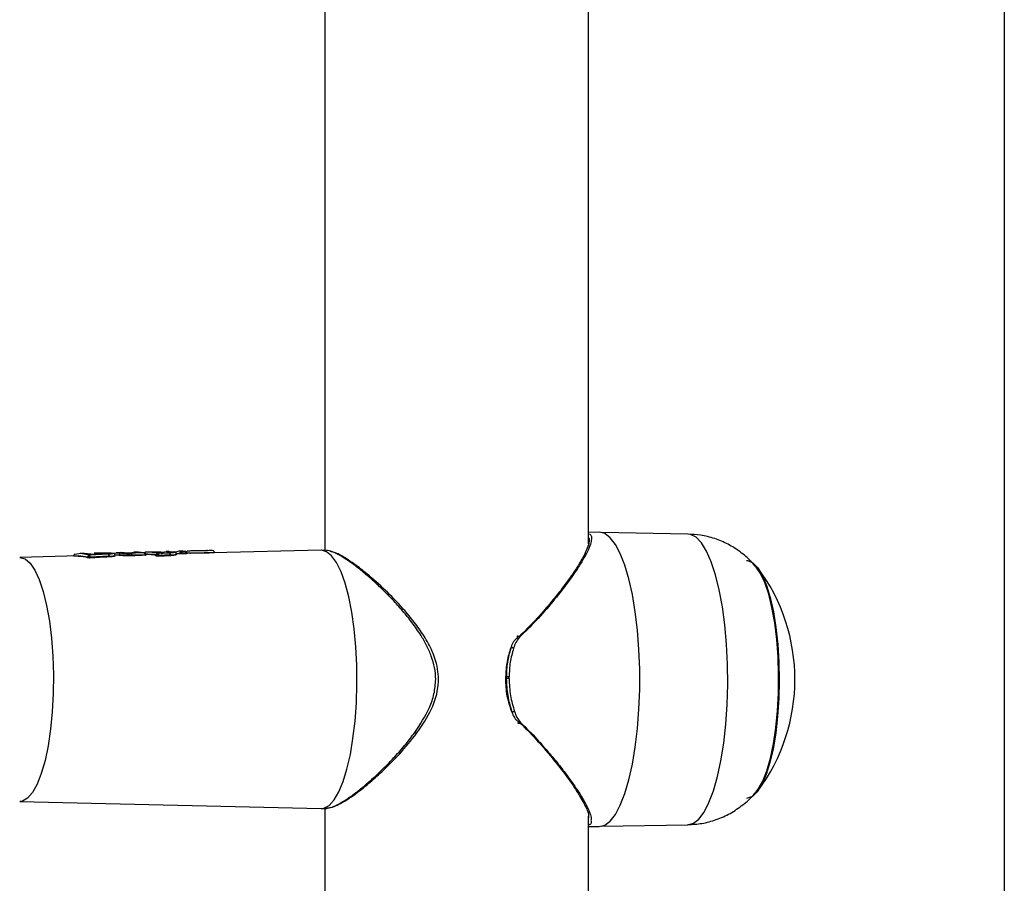
# Model space of a CAD drawing. Units: millimetres. Extents: x 14670 to 21453, y 33969 to 41795.
# Drawn here: x 18466 to 18591, y 38243 to 38353 of the extents above; entities that cross this region are included whole.
import ezdxf

# ---------------------------------------------------------------- set-up
doc = ezdxf.new("R2010")
doc.units = ezdxf.units.MM
doc.header["$LTSCALE"] = 200

msp = doc.modelspace()

# ---------------------------------------------------------------- linework, layer by layer
at = {"color": 7, "linetype": 'Continuous', "lineweight": 25}
for p, q in [((18591.47, 38679.48), (18591.47, 37995.48)), ((18504.62, 38389.4), (18504.62, 38285.57)), ((18538.32, 38286.41), (18538.32, 38388.42)), ((18539.66, 38287.88), (18538.32, 38287.86)), ((18551.03, 38287.65), (18539.99, 38287.85)), ((18473.11, 38284.85), (18465.6, 38284.67)), ((18472.44, 38284.84), (18472.44, 38284.83)), ((18474.31, 38284.69), (18472.46, 38284.82)), ((18473.39, 38285.16), (18472.69, 38285.06)), ((18473.84, 38285.17), (18473.35, 38285.15)), ((18474.52, 38284.94), (18473.39, 38285.16)), ((18474.64, 38285.07), (18473.89, 38285.17)), ((18474.31, 38284.69), (18474.31, 38284.72)), ((18474.31, 38284.62), (18474.31, 38284.69)), ((18476.97, 38285.07), (18474.52, 38284.94)), ((18477.07, 38284.83), (18474.57, 38284.7)), ((18474.57, 38284.7), (18474.57, 38284.69)), ((18474.57, 38284.6), (18474.57, 38284.69)), ((18475.13, 38285.2), (18475.29, 38285.19)), ((18475.43, 38285.2), (18475.13, 38285.2)), ((18476.53, 38285.1), (18475.24, 38285.04)), ((18475.29, 38285.19), (18475.85, 38285.21)), ((18475.53, 38285.21), (18475.43, 38285.2)), ((18475.73, 38285.21), (18475.53, 38285.21)), ((18476.43, 38285.23), (18475.73, 38285.21)), ((18477.07, 38284.73), (18477.07, 38284.83)), ((18477.67, 38285.23), (18478.13, 38285.27)), ((18477.85, 38284.96), (18477.82, 38284.96)), ((18478.53, 38285.28), (18477.94, 38285.26)), ((18478.13, 38285.27), (18478.56, 38285.24)), ((18478.33, 38284.93), (18478.33, 38285)), ((18478.97, 38285.25), (18478.57, 38285.28)), ((18479.56, 38285.24), (18480.31, 38285.27)), ((18479.64, 38285.25), (18480.25, 38285.32)), ((18481.49, 38285.25), (18479.87, 38285.19)), ((18481.63, 38285.01), (18479.96, 38284.95)), ((18479.96, 38284.86), (18479.96, 38284.95)), ((18480.75, 38285.33), (18480.21, 38285.32)), ((18480.54, 38285.31), (18480.25, 38285.32)), ((18481.49, 38285.25), (18480.79, 38285.33)), ((18481.63, 38285.01), (18481.63, 38285.01)), ((18481.63, 38284.93), (18481.63, 38285.01)), ((18481.77, 38285.35), (18481.66, 38285.34)), ((18481.73, 38285.04), (18481.73, 38285.01)), ((18481.75, 38285.01), (18481.75, 38285.04)), ((18481.75, 38284.95), (18481.75, 38285.01)), ((18481.81, 38285.35), (18481.77, 38285.35)), ((18482.26, 38285.36), (18481.78, 38285.35)), ((18482.96, 38284.95), (18482.96, 38284.9)), ((18482.96, 38284.95), (18482.96, 38284.95)), ((18482.97, 38284.89), (18482.98, 38284.95)), ((18483.11, 38284.91), (18482.98, 38284.96)), ((18482.98, 38284.96), (18482.98, 38284.95)), ((18483.11, 38284.91), (18483.11, 38284.93)), ((18483.11, 38284.84), (18483.11, 38284.91)), ((18483.23, 38285.19), (18484.46, 38285.25)), ((18483.33, 38285.15), (18483.23, 38285.19)), ((18484.79, 38285.22), (18483.33, 38285.15)), ((18484.88, 38284.98), (18483.37, 38284.91)), ((18483.37, 38284.91), (18483.37, 38284.91)), ((18483.37, 38284.81), (18483.37, 38284.91)), ((18483.47, 38285.36), (18483.49, 38285.36)), ((18483.49, 38285.36), (18483.62, 38285.34)), ((18483.75, 38285.31), (18483.72, 38285.31)), ((18483.77, 38285.35), (18483.87, 38285.36)), ((18483.87, 38285.36), (18484.37, 38285.41)), ((18484.73, 38285.42), (18484.33, 38285.41)), ((18484.37, 38285.41), (18484.89, 38285.37)), ((18484.78, 38285.42), (18485.3, 38285.37)), ((18484.88, 38284.89), (18484.88, 38284.98)), ((18485.98, 38285.45), (18485.52, 38285.32)), ((18485.7, 38285.15), (18485.62, 38285.14)), ((18485.63, 38285.04), (18485.63, 38285.13)), ((18486.49, 38285.46), (18485.94, 38285.45)), ((18486.3, 38285.43), (18485.98, 38285.45)), ((18486.09, 38285.19), (18486.09, 38285.19)), ((18486.09, 38285.13), (18486.09, 38285.19)), ((18486.72, 38285.45), (18486.3, 38285.43)), ((18486.87, 38285.21), (18486.36, 38285.19)), ((18486.36, 38285.12), (18486.36, 38285.19)), ((18486.36, 38285.19), (18486.36, 38285.19)), ((18486.43, 38285.46), (18486.72, 38285.45)), ((18486.87, 38285.2), (18486.87, 38285.21)), ((18486.87, 38285.14), (18486.87, 38285.2)), ((18486.99, 38285.2), (18486.99, 38285.22)), ((18486.99, 38285.15), (18486.99, 38285.2)), ((18487.37, 38285.19), (18486.99, 38285.18)), ((18488.28, 38285.51), (18487.66, 38285.49)), ((18490.07, 38285.55), (18489.44, 38285.53)), ((18504.14, 38285.58), (18490.39, 38285.26)), ((18504.83, 38285.56), (18504.2, 38285.58)), ((18527.71, 38269.39), (18527.71, 38269.18)), ((18527.75, 38269.62), (18527.72, 38269.39)), ((18527.73, 38269.19), (18527.73, 38269.39)), ((18527.73, 38269.39), (18527.81, 38269.39)), ((18527.81, 38269.39), (18527.81, 38269.19)), ((18527.71, 38269.19), (18527.78, 38268.65)), ((18527.81, 38269.19), (18527.73, 38269.19)), ((18528.52, 38264.93), (18528.48, 38265.03)), ((18528.49, 38265.03), (18528.52, 38264.93)), ((18465.6, 38253.5), (18504.14, 38252.59)), ((18504.2, 38252.59), (18504.84, 38252.61)), ((18504.62, 38252.6), (18504.62, 38148.77)), ((18504.79, 38252.6), (18505.41, 38252.75)), ((18538.32, 38149.61), (18538.32, 38251.62)), ((18539.99, 38250.32), (18551.03, 38250.52)), ((18538.32, 38250.31), (18539.66, 38250.28))]:
    msp.add_line(p, q, dxfattribs=at)
at = {"color": 8, "linetype": 'Continuous', "lineweight": 25}
for p, q in [((18477.81, 38284.99), (18478.33, 38285)), ((18486.09, 38285.19), (18485.63, 38285.09)), ((18490.51, 38285.3), (18490.46, 38285.28))]:
    msp.add_line(p, q, dxfattribs=at)
at = {"color": 7, "linetype": 'Continuous', "lineweight": 25, "flags": 128}
for points in [[(18539.66, 38250.28), (18539.69, 38250.28), (18540.39, 38250.46), (18541.09, 38250.98), (18541.75, 38251.84), (18542.38, 38253.02), (18542.96, 38254.5), (18543.47, 38256.25), (18543.92, 38258.24), (18544.29, 38260.44), (18544.57, 38262.79), (18544.76, 38265.26), (18544.86, 38267.8), (18544.86, 38270.37), (18544.76, 38272.91), (18544.57, 38275.38), (18544.29, 38277.73), (18543.92, 38279.93), (18543.47, 38281.92), (18542.96, 38283.67), (18542.38, 38285.15), (18541.75, 38286.33), (18541.09, 38287.19), (18540.39, 38287.71), (18539.69, 38287.88)], [(18481.6, 38285.33), (18481.61, 38285.34), (18481.66, 38285.34)], [(18481.73, 38285.04), (18481.74, 38285.04), (18481.75, 38285.04), (18481.75, 38285.04), (18481.74, 38285.03), (18481.72, 38285.03), (18481.69, 38285.02), (18481.67, 38285.02), (18481.63, 38285.01)], [(18483.45, 38285.36), (18483.45, 38285.36), (18483.47, 38285.36)], [(18485.3, 38285.37), (18485.34, 38285.37), (18485.38, 38285.36)], [(18486.97, 38285.22), (18486.98, 38285.22), (18486.99, 38285.22), (18486.98, 38285.22), (18486.97, 38285.22), (18486.96, 38285.22), (18486.93, 38285.21), (18486.9, 38285.21), (18486.87, 38285.21)], [(18504.14, 38252.59), (18504.5, 38252.63), (18505.16, 38252.98), (18505.79, 38253.68), (18506.39, 38254.7), (18506.95, 38256.03), (18507.44, 38257.63), (18507.87, 38259.49), (18508.21, 38261.54), (18508.47, 38263.76), (18508.64, 38266.09), (18508.71, 38268.48), (18508.69, 38270.89), (18508.57, 38273.26), (18508.35, 38275.54), (18508.05, 38277.68), (18507.66, 38279.64), (18507.2, 38281.37), (18506.68, 38282.84), (18506.1, 38284.02), (18505.48, 38284.88), (18504.83, 38285.4), (18504.17, 38285.58), (18504.17, 38285.58)], [(18558.51, 38284.28), (18558.7, 38284.27), (18559.34, 38283.98), (18559.96, 38283.34), (18560.54, 38282.37), (18561.08, 38281.09), (18561.55, 38279.53), (18561.96, 38277.72), (18562.28, 38275.71), (18562.51, 38273.54), (18562.65, 38271.27), (18562.7, 38268.95), (18562.64, 38266.63), (18562.49, 38264.37), (18562.25, 38262.22), (18561.91, 38260.23), (18561.5, 38258.45), (18561.02, 38256.92), (18560.48, 38255.67), (18559.89, 38254.73), (18559.27, 38254.14), (18558.63, 38253.89), (18558.51, 38253.88)], [(18559.77, 38254.74), (18560.02, 38255.06), (18560.59, 38256.09), (18561.11, 38257.42), (18561.57, 38259.03), (18561.96, 38260.87), (18562.26, 38262.9), (18562.48, 38265.08), (18562.6, 38267.35), (18562.62, 38269.66), (18562.55, 38271.96), (18562.38, 38274.19), (18562.12, 38276.31), (18561.77, 38278.25), (18561.35, 38279.98), (18560.86, 38281.45), (18560.31, 38282.63), (18559.77, 38283.43)]]:
    msp.add_lwpolyline(points, dxfattribs=at)
at = {"color": 8, "linetype": 'Continuous', "lineweight": 25, "flags": 128}
for points in [[(18551.01, 38250.52), (18551.72, 38250.7), (18552.42, 38251.24), (18553.09, 38252.12), (18553.72, 38253.34), (18554.3, 38254.86), (18554.81, 38256.66), (18555.25, 38258.7), (18555.61, 38260.94), (18555.87, 38263.35), (18556.05, 38265.86), (18556.12, 38268.44), (18556.1, 38271.02), (18555.97, 38273.58), (18555.75, 38276.04), (18555.44, 38278.37), (18555.04, 38280.52), (18554.56, 38282.44), (18554.01, 38284.11), (18553.41, 38285.48), (18552.76, 38286.53), (18552.07, 38287.25), (18551.36, 38287.61), (18551.03, 38287.65)], [(18465.63, 38284.67), (18466.29, 38284.49), (18466.93, 38283.95), (18467.54, 38283.05), (18468.1, 38281.83), (18468.61, 38280.32), (18469.05, 38278.53), (18469.41, 38276.53), (18469.67, 38274.35), (18469.85, 38272.05), (18469.92, 38269.68), (18469.9, 38267.3), (18469.77, 38264.95), (18469.55, 38262.71), (18469.24, 38260.61), (18468.84, 38258.71), (18468.36, 38257.06), (18467.83, 38255.68), (18467.24, 38254.63), (18466.61, 38253.91), (18465.96, 38253.54), (18465.6, 38253.5)], [(18482.98, 38284.96), (18482.96, 38284.97), (18482.96, 38284.97), (18482.96, 38284.98)], [(18486.88, 38285.42), (18486.91, 38285.43), (18486.95, 38285.44)], [(18516.12, 38262.32), (18516.22, 38262.27), (18516.31, 38262.23), (18516.36, 38262.22), (18516.38, 38262.24)], [(18516.27, 38262.41), (18516.24, 38262.44), (18516.14, 38262.53)]]:
    msp.add_lwpolyline(points, dxfattribs=at)
at = {"color": 7, "linetype": 'Continuous', "lineweight": 25}
for centre, radius, start, end in [((18472.45, 38284.81), 0.0331, 75.1703, 105.6409), ((18474.3, 38283.06), 1.66, 80.4754, 89.565), ((18474.44, 38280.83), 3.87, 88.0332, 91.9668), ((18476.8, 38284.85), 0.276, 354.4548, 50.8521), ((18478.58, 38284.99), 0.246, 94.8291, 179.3855), ((18479.69, 38284.98), 0.275, 353.4499, 50.0037), ((18482.99, 38284.95), 0.0397, 101.2616, 128.3597), ((18483.1, 38283.28), 1.65, 80.3635, 89.4089), ((18483.24, 38281.13), 3.78, 88.0077, 91.9923), ((18484.59, 38285.01), 0.287, 354.5925, 48.1493), ((18486.19, 38282.11), 3.09, 86.7505, 91.7088), ((18486.23, 38281.44), 3.75, 87.9558, 92.0442), ((18540.96, 38269.08), 23.75, 323.0752, 36.9248), ((18461.07, 38269.08), 67.1, 0.0878, 0.2674)]:
    msp.add_arc(centre, radius, start, end, dxfattribs=at)
at = {"color": 8, "linetype": 'Continuous', "lineweight": 25}
for centre, radius, start, end in [((18480.55, 38285.09), 0.219, 92.3355, 130.8962), ((18481.72, 38283.18), 1.83, 88.948, 92.7348), ((18482.97, 38285), 0.0511, 255.0082, 273.4834), ((18484.9, 38285.13), 0.233, 92.9085, 144.0651), ((18486.95, 38283.41), 1.79, 88.9318, 92.6407)]:
    msp.add_arc(centre, radius, start, end, dxfattribs=at)
at = {"color": 7, "linetype": 'Continuous', "lineweight": 25}
for centre, major_axis, ratio, start_param, end_param in [((18472.77, 38269.09), (0.49, 15.76), 0.423846, 6.125525, 6.306348), ((18508.87, 38269.02), (98.86, -0.47), 0.166259, 1.899067, 1.925928), ((18477.51, 38269.09), (0.49, 15.87), 0.424876, 6.234424, 6.30642), ((18519.85, 38269.01), (122.26, -0.47), 0.135881, 1.889271, 1.903715), ((18481.65, 38269.09), (0.48, 15.96), 0.399242, 6.128138, 6.149854), ((18528.71, 38269), (122.81, -0.48), 0.136971, 1.936228, 1.949424), ((18485.35, 38269.09), (0.48, 16.05), 0.399242, 6.243444, 6.304661), ((18509.76, 38269.02), (98.99, -0.47), 0.166259, 1.804904, 1.810256)]:
    msp.add_ellipse(centre, major_axis=major_axis, ratio=ratio, start_param=start_param, end_param=end_param, dxfattribs=at)
at = {"color": 8, "linetype": 'Continuous', "lineweight": 25}
for points, knots in [([(18538.32, 38287.68), (18538.44, 38287.65), (18538.69, 38287.57), (18538.72, 38287.13), (18538.64, 38286.53), (18538.32, 38285.69), (18537.76, 38284.6), (18536.87, 38283.15), (18535.56, 38281.29), (18533.76, 38279.02), (18531.76, 38276.67), (18530.2, 38275.16), (18529.48, 38274.46)], [0, 0, 0, 0, 0.063282, 0.130736, 0.200032, 0.28397, 0.372938, 0.467452, 0.595579, 0.734125, 0.876216, 1, 1, 1, 1]), ([(18538.32, 38287.23), (18538.32, 38287.22), (18538.42, 38287.17), (18538.4, 38287.02), (18538.39, 38286.86)], [0, 0, 0, 0, 0.030879, 1, 1, 1, 1]), ([(18477.07, 38284.83), (18477.19, 38284.83), (18477.43, 38284.84), (18477.68, 38284.88), (18477.81, 38284.91), (18477.81, 38284.92), (18477.81, 38284.93)], [0, 0, 0, 0, 0.279129, 0.556857, 0.834393, 1, 1, 1, 1]), ([(18481.79, 38285.11), (18481.8, 38285.11), (18481.88, 38285.11), (18482.08, 38285.1), (18482.38, 38285.09), (18482.66, 38285.09), (18482.84, 38285.09), (18482.9, 38285.09)], [0, 0, 0, 0, 0.068837, 0.335861, 0.602561, 0.870235, 1, 1, 1, 1]), ([(18484.88, 38284.98), (18485.02, 38284.99), (18485.31, 38285.01), (18485.58, 38285.05), (18485.61, 38285.08), (18485.63, 38285.09)], [0, 0, 0, 0, 0.336927, 0.6724102, 1, 1, 1, 1]), ([(18486.95, 38285.22), (18486.98, 38285.23), (18487.07, 38285.23), (18487.28, 38285.24), (18487.68, 38285.25), (18488.28, 38285.26), (18489.02, 38285.27), (18489.71, 38285.29), (18490.15, 38285.3), (18490.38, 38285.31), (18490.48, 38285.31), (18490.49, 38285.3), (18490.49, 38285.3)], [0, 0, 0, 0, 0.033571, 0.111589, 0.189233, 0.343092, 0.496343, 0.649612, 0.803533, 0.881414, 0.959218, 1, 1, 1, 1]), ([(18489.66, 38285.53), (18489.64, 38285.54), (18489.59, 38285.54), (18489.43, 38285.53), (18489.34, 38285.53)], [0, 0, 0, 0, 0.431001, 1, 1, 1, 1]), ([(18518.79, 38269.08), (18518.76, 38269.59), (18518.7, 38270.6), (18518.25, 38272.06), (18517.64, 38273.44), (18516.81, 38274.87), (18515.78, 38276.34), (18514.56, 38277.86), (18513.25, 38279.31), (18511.92, 38280.65), (18510.63, 38281.85), (18509.49, 38282.83), (18508.49, 38283.62), (18507.62, 38284.25), (18506.83, 38284.77), (18505.88, 38285.28), (18505.14, 38285.61), (18504.87, 38285.53), (18504.83, 38285.52)], [0, 0, 0, 0, 0.054559, 0.109106, 0.163707, 0.218053, 0.289247, 0.359859, 0.435261, 0.51158, 0.582144, 0.652726, 0.708723, 0.761821, 0.817165, 0.870567, 0.979626, 1, 1, 1, 1]), ([(18528.52, 38264.93), (18528.52, 38264.92), (18528.55, 38264.84), (18528.57, 38264.77), (18528.6, 38264.71)], [0, 0, 0, 0, 0.116058, 1, 1, 1, 1]), ([(18529.62, 38263.58), (18530.35, 38262.87), (18531.42, 38261.84), (18532.3, 38260.8), (18532.58, 38260.47)], [0, 0, 0, 0, 0.684545, 1, 1, 1, 1]), ([(18504.84, 38252.66), (18505.05, 38252.67), (18505.41, 38252.69), (18506.16, 38253.04), (18506.89, 38253.44), (18507.7, 38253.97), (18508.66, 38254.67), (18509.78, 38255.57), (18511.05, 38256.69), (18512.32, 38257.91), (18513.65, 38259.29), (18514.93, 38260.73), (18515.74, 38261.83), (18516.12, 38262.32)], [0, 0, 0, 0, 0.108291, 0.181634, 0.257016, 0.329865, 0.406095, 0.503353, 0.601032, 0.703093, 0.794049, 0.90635, 1, 1, 1, 1]), ([(18538.63, 38251.08), (18538.65, 38250.91), (18538.71, 38250.57), (18538.45, 38250.52), (18538.32, 38250.49)], [0, 0, 0, 0, 0.47946, 1, 1, 1, 1])]:
    msp.add_open_spline(points, degree=3, knots=knots, dxfattribs=at)
at = {"color": 7, "linetype": 'Continuous', "lineweight": 25}
for points, knots in [([(18559.82, 38283.33), (18559.58, 38283.62), (18558.96, 38284.37), (18557.73, 38285.4), (18556.18, 38286.39), (18554.46, 38287.11), (18552.73, 38287.56), (18551.57, 38287.61), (18551.05, 38287.63)], [0, 0, 0, 0, 0.115904, 0.295306, 0.476983, 0.660369, 0.844906, 1, 1, 1, 1]), ([(18538.39, 38286.86), (18538.39, 38286.85), (18538.41, 38286.7), (18538.3, 38286.23), (18537.99, 38285.41), (18537.42, 38284.31), (18536.66, 38283.09), (18535.74, 38281.77), (18534.68, 38280.36), (18533.29, 38278.65), (18531.6, 38276.65), (18530.12, 38275.22), (18529.42, 38274.53)], [0, 0, 0, 0, 0.007567, 0.085366, 0.186522, 0.288775, 0.393197, 0.493782, 0.59583, 0.701837, 0.85623, 1, 1, 1, 1]), ([(18472.69, 38285.06), (18472.66, 38285.06), (18472.61, 38285.05), (18472.54, 38285.01), (18472.49, 38284.95), (18472.46, 38284.89), (18472.46, 38284.86), (18472.46, 38284.84)], [0, 0, 0, 0, 0.221889, 0.45391, 0.709473, 0.850762, 1, 1, 1, 1]), ([(18474.31, 38284.72), (18474.32, 38284.74), (18474.32, 38284.77), (18474.35, 38284.83), (18474.39, 38284.88), (18474.46, 38284.93), (18474.5, 38284.93), (18474.52, 38284.94)], [0, 0, 0, 0, 0.148893, 0.289466, 0.544586, 0.777275, 1, 1, 1, 1]), ([(18474.57, 38284.6), (18474.55, 38284.59), (18474.51, 38284.59), (18474.44, 38284.6), (18474.38, 38284.6), (18474.33, 38284.61), (18474.31, 38284.62), (18474.31, 38284.62)], [0, 0, 0, 0, 0.208742, 0.417505, 0.626185, 0.83773, 1, 1, 1, 1]), ([(18474.52, 38284.94), (18474.53, 38284.93), (18474.54, 38284.92), (18474.55, 38284.87), (18474.57, 38284.81), (18474.57, 38284.75), (18474.57, 38284.71), (18474.57, 38284.7)], [0, 0, 0, 0, 0.222757, 0.455479, 0.710611, 0.851164, 1, 1, 1, 1]), ([(18475.24, 38285.04), (18475.21, 38285.04), (18475.16, 38285.04), (18475.04, 38285.04), (18474.89, 38285.04), (18474.74, 38285.06), (18474.67, 38285.07), (18474.64, 38285.07)], [0, 0, 0, 0, 0.125027, 0.251647, 0.5006957, 0.7495492, 1, 1, 1, 1]), ([(18475.85, 38285.21), (18475.9, 38285.21), (18476, 38285.21), (18476.16, 38285.22), (18476.32, 38285.22), (18476.52, 38285.22), (18476.75, 38285.22), (18476.94, 38285.2), (18477.01, 38285.18), (18476.97, 38285.15), (18476.83, 38285.12), (18476.67, 38285.11), (18476.58, 38285.1), (18476.53, 38285.1)], [0, 0, 0, 0, 0.062562, 0.125629, 0.188543, 0.251122, 0.37589, 0.500639, 0.625255, 0.749913, 0.874604, 0.937542, 1, 1, 1, 1]), ([(18476.71, 38285.23), (18476.68, 38285.23), (18476.62, 38285.23), (18476.55, 38285.23), (18476.49, 38285.23), (18476.46, 38285.23), (18476.45, 38285.23)], [0, 0, 0, 0, 0.248093, 0.501321, 0.752647, 1, 1, 1, 1]), ([(18477.82, 38284.93), (18477.82, 38284.95), (18477.81, 38285), (18477.77, 38285.08), (18477.63, 38285.17), (18477.36, 38285.21), (18477.03, 38285.23), (18476.82, 38285.23), (18476.71, 38285.23)], [0, 0, 0, 0, 0.050327, 0.122801, 0.334385, 0.629968, 0.806305, 1, 1, 1, 1]), ([(18476.71, 38285.23), (18476.81, 38285.23), (18477.03, 38285.23), (18477.29, 38285.23), (18477.48, 38285.21), (18477.58, 38285.19), (18477.57, 38285.15), (18477.46, 38285.12), (18477.26, 38285.09), (18477.07, 38285.07), (18476.97, 38285.07)], [0, 0, 0, 0, 0.124306, 0.24926, 0.374894, 0.500459, 0.626109, 0.751128, 0.875487, 1, 1, 1, 1]), ([(18477.81, 38284.87), (18477.81, 38284.86), (18477.79, 38284.83), (18477.6, 38284.78), (18477.34, 38284.75), (18477.14, 38284.74), (18477.07, 38284.73)], [0, 0, 0, 0, 0.249523, 0.550477, 0.847847, 1, 1, 1, 1]), ([(18479.96, 38284.95), (18479.81, 38284.94), (18479.5, 38284.94), (18479.02, 38284.95), (18478.59, 38284.97), (18478.42, 38284.99), (18478.33, 38285)], [0, 0, 0, 0, 0.2446006, 0.4982427, 0.7478323, 1, 1, 1, 1]), ([(18479.96, 38284.86), (18479.83, 38284.86), (18479.56, 38284.85), (18479.14, 38284.86), (18478.76, 38284.88), (18478.48, 38284.91), (18478.38, 38284.93), (18478.33, 38284.93)], [0, 0, 0, 0, 0.21561, 0.431229, 0.646963, 0.864616, 1, 1, 1, 1]), ([(18478.56, 38285.24), (18478.63, 38285.23), (18478.76, 38285.21), (18479.1, 38285.19), (18479.49, 38285.18), (18479.74, 38285.19), (18479.87, 38285.19)], [0, 0, 0, 0, 0.2501413, 0.5000437, 0.749416, 1, 1, 1, 1]), ([(18478.97, 38285.25), (18479, 38285.25), (18479.06, 38285.24), (18479.21, 38285.24), (18479.39, 38285.23), (18479.5, 38285.24), (18479.56, 38285.24)], [0, 0, 0, 0, 0.251876, 0.502178, 0.750737, 1, 1, 1, 1]), ([(18480.31, 38285.27), (18480.34, 38285.27), (18480.39, 38285.27), (18480.48, 38285.28), (18480.57, 38285.28), (18480.6, 38285.3), (18480.56, 38285.3), (18480.54, 38285.31)], [0, 0, 0, 0, 0.123549, 0.249205, 0.497973, 0.747971, 1, 1, 1, 1]), ([(18481.63, 38285.01), (18481.63, 38285.03), (18481.63, 38285.07), (18481.61, 38285.13), (18481.58, 38285.19), (18481.53, 38285.24), (18481.5, 38285.25), (18481.49, 38285.25)], [0, 0, 0, 0, 0.150082, 0.291909, 0.547519, 0.778927, 1, 1, 1, 1]), ([(18481.73, 38285.04), (18481.73, 38285.06), (18481.72, 38285.09), (18481.69, 38285.15), (18481.64, 38285.21), (18481.57, 38285.25), (18481.51, 38285.25), (18481.49, 38285.25)], [0, 0, 0, 0, 0.150147, 0.291999, 0.547595, 0.778966, 1, 1, 1, 1]), ([(18481.75, 38284.95), (18481.75, 38284.95), (18481.75, 38284.94), (18481.72, 38284.94), (18481.68, 38284.93), (18481.65, 38284.93), (18481.63, 38284.93)], [0, 0, 0, 0, 0.212633, 0.505257, 0.795786, 1, 1, 1, 1]), ([(18482.97, 38285.01), (18482.88, 38285.01), (18482.61, 38285.01), (18482.21, 38285.03), (18481.88, 38285.04), (18481.79, 38285.04), (18481.77, 38285.04)], [0, 0, 0, 0, 0.179098, 0.554557, 0.929911, 1, 1, 1, 1]), ([(18483.62, 38285.34), (18483.53, 38285.34), (18483.36, 38285.33), (18483.08, 38285.33), (18482.81, 38285.33), (18482.54, 38285.34), (18482.3, 38285.34), (18482.02, 38285.35), (18481.9, 38285.35), (18481.81, 38285.35)], [0, 0, 0, 0, 0.124482, 0.248684, 0.373369, 0.498281, 0.623135, 0.749006, 1, 1, 1, 1]), ([(18482.36, 38285.37), (18482.41, 38285.36), (18482.52, 38285.36), (18482.8, 38285.36), (18483.14, 38285.35), (18483.36, 38285.36), (18483.47, 38285.36)], [0, 0, 0, 0, 0.2516338, 0.5022483, 0.7511438, 1, 1, 1, 1]), ([(18482.96, 38284.98), (18482.96, 38284.98), (18482.96, 38284.97), (18482.96, 38284.96), (18482.96, 38284.95)], [0, 0, 0, 0, 0.451678, 1, 1, 1, 1]), ([(18482.97, 38284.89), (18482.97, 38284.89), (18482.96, 38284.9), (18482.96, 38284.9), (18482.96, 38284.9)], [0, 0, 0, 0, 0.315135, 1, 1, 1, 1]), ([(18483.23, 38285.19), (18483.2, 38285.19), (18483.15, 38285.18), (18483.07, 38285.14), (18483.01, 38285.08), (18482.98, 38285.01), (18482.98, 38284.98), (18482.98, 38284.96)], [0, 0, 0, 0, 0.220888, 0.4524725, 0.7087971, 0.8507791, 1, 1, 1, 1]), ([(18483.11, 38284.93), (18483.12, 38284.95), (18483.13, 38284.98), (18483.15, 38285.04), (18483.2, 38285.1), (18483.26, 38285.14), (18483.3, 38285.15), (18483.33, 38285.15)], [0, 0, 0, 0, 0.148904, 0.28951, 0.544663, 0.777336, 1, 1, 1, 1]), ([(18483.37, 38284.81), (18483.35, 38284.81), (18483.31, 38284.81), (18483.24, 38284.81), (18483.18, 38284.82), (18483.13, 38284.83), (18483.12, 38284.83), (18483.11, 38284.84)], [0, 0, 0, 0, 0.2089081, 0.4178323, 0.6268028, 0.838659, 1, 1, 1, 1]), ([(18483.33, 38285.15), (18483.33, 38285.15), (18483.34, 38285.13), (18483.36, 38285.08), (18483.37, 38285.02), (18483.37, 38284.96), (18483.37, 38284.93), (18483.37, 38284.91)], [0, 0, 0, 0, 0.222696, 0.455401, 0.710568, 0.851153, 1, 1, 1, 1]), ([(18483.55, 38285.35), (18483.54, 38285.36), (18483.52, 38285.36), (18483.5, 38285.36), (18483.49, 38285.36)], [0, 0, 0, 0, 0.533774, 1, 1, 1, 1]), ([(18483.77, 38285.1), (18483.77, 38285.11), (18483.76, 38285.15), (18483.75, 38285.21), (18483.71, 38285.28), (18483.67, 38285.32), (18483.64, 38285.33), (18483.62, 38285.34)], [0, 0, 0, 0, 0.149313, 0.291217, 0.547872, 0.779739, 1, 1, 1, 1]), ([(18483.62, 38285.34), (18483.65, 38285.34), (18483.7, 38285.33), (18483.78, 38285.29), (18483.83, 38285.23), (18483.86, 38285.17), (18483.87, 38285.14), (18483.87, 38285.12)], [0, 0, 0, 0, 0.220312, 0.451968, 0.708474, 0.850464, 1, 1, 1, 1]), ([(18484.74, 38285.24), (18484.73, 38285.25), (18484.72, 38285.26), (18484.67, 38285.26), (18484.58, 38285.25), (18484.48, 38285.25), (18484.43, 38285.25)], [0, 0, 0, 0, 0.155564, 0.39709, 0.678779, 1, 1, 1, 1]), ([(18484.46, 38285.25), (18484.55, 38285.25), (18484.74, 38285.27), (18484.92, 38285.3), (18484.99, 38285.34), (18484.92, 38285.36), (18484.89, 38285.37)], [0, 0, 0, 0, 0.248105, 0.497328, 0.747844, 1, 1, 1, 1]), ([(18485.3, 38285.37), (18485.34, 38285.36), (18485.42, 38285.34), (18485.34, 38285.29), (18485.16, 38285.26), (18484.96, 38285.23), (18484.84, 38285.23), (18484.79, 38285.22)], [0, 0, 0, 0, 0.2513084, 0.5016367, 0.7504087, 0.8754959, 1, 1, 1, 1]), ([(18485.62, 38285.04), (18485.62, 38285.02), (18485.61, 38284.99), (18485.43, 38284.94), (18485.17, 38284.9), (18484.96, 38284.89), (18484.88, 38284.89)], [0, 0, 0, 0, 0.234237, 0.524305, 0.815212, 1, 1, 1, 1]), ([(18485.63, 38285.09), (18485.63, 38285.12), (18485.62, 38285.18), (18485.56, 38285.26), (18485.48, 38285.33), (18485.4, 38285.36), (18485.36, 38285.37)], [0, 0, 0, 0, 0.252143, 0.507014, 0.758689, 1, 1, 1, 1]), ([(18486.09, 38285.19), (18486.1, 38285.21), (18486.1, 38285.25), (18486.12, 38285.31), (18486.17, 38285.38), (18486.23, 38285.42), (18486.28, 38285.43), (18486.3, 38285.43)], [0, 0, 0, 0, 0.150668, 0.293392, 0.549599, 0.78025, 1, 1, 1, 1]), ([(18486.36, 38285.12), (18486.34, 38285.12), (18486.3, 38285.12), (18486.23, 38285.12), (18486.16, 38285.12), (18486.12, 38285.12), (18486.1, 38285.12), (18486.09, 38285.13)], [0, 0, 0, 0, 0.2104833, 0.4209858, 0.6311195, 0.8414865, 1, 1, 1, 1]), ([(18486.3, 38285.43), (18486.31, 38285.43), (18486.32, 38285.42), (18486.34, 38285.37), (18486.35, 38285.29), (18486.36, 38285.22), (18486.36, 38285.19)], [0, 0, 0, 0, 0.241607, 0.500547, 0.741193, 1, 1, 1, 1]), ([(18486.87, 38285.21), (18486.87, 38285.23), (18486.87, 38285.26), (18486.85, 38285.33), (18486.82, 38285.39), (18486.77, 38285.44), (18486.74, 38285.45), (18486.72, 38285.45)], [0, 0, 0, 0, 0.148484, 0.290045, 0.546373, 0.778458, 1, 1, 1, 1]), ([(18486.72, 38285.45), (18486.75, 38285.45), (18486.8, 38285.44), (18486.88, 38285.4), (18486.94, 38285.34), (18486.96, 38285.28), (18486.97, 38285.24), (18486.97, 38285.22)], [0, 0, 0, 0, 0.2215023, 0.4535494, 0.7098642, 0.8514513, 1, 1, 1, 1]), ([(18486.99, 38285.15), (18486.99, 38285.15), (18486.99, 38285.15), (18486.96, 38285.14), (18486.92, 38285.14), (18486.89, 38285.14), (18486.87, 38285.14)], [0, 0, 0, 0, 0.236788, 0.533988, 0.830494, 1, 1, 1, 1]), ([(18487.78, 38285.49), (18487.68, 38285.49), (18487.48, 38285.49), (18487.24, 38285.48), (18487.05, 38285.46), (18486.99, 38285.44), (18486.95, 38285.44)], [0, 0, 0, 0, 0.249185, 0.498628, 0.749539, 1, 1, 1, 1]), ([(18490.39, 38285.26), (18490.38, 38285.26), (18490.33, 38285.26), (18490.03, 38285.24), (18489.53, 38285.22), (18488.9, 38285.2), (18488.22, 38285.19), (18487.74, 38285.19), (18487.46, 38285.19), (18487.4, 38285.19), (18487.37, 38285.18)], [0, 0, 0, 0, 0.033154, 0.206779, 0.380186, 0.558939, 0.74055, 0.921486, 0.96726, 1, 1, 1, 1]), ([(18490.03, 38285.55), (18489.9, 38285.54), (18489.64, 38285.53), (18489.04, 38285.51), (18488.39, 38285.5), (18487.98, 38285.5), (18487.78, 38285.49)], [0, 0, 0, 0, 0.250543, 0.500185, 0.749694, 1, 1, 1, 1]), ([(18488.87, 38285.52), (18488.8, 38285.52), (18488.66, 38285.51), (18488.51, 38285.51), (18488.44, 38285.51)], [0, 0, 0, 0, 0.496613, 1, 1, 1, 1]), ([(18489.34, 38285.53), (18489.27, 38285.53), (18489.13, 38285.53), (18488.96, 38285.52), (18488.87, 38285.52)], [0, 0, 0, 0, 0.503746, 1, 1, 1, 1]), ([(18490.5, 38285.3), (18490.5, 38285.32), (18490.49, 38285.36), (18490.47, 38285.42), (18490.43, 38285.47), (18490.31, 38285.55), (18490.19, 38285.55), (18490.09, 38285.55)], [0, 0, 0, 0, 0.077785, 0.167292, 0.270558, 0.388165, 1, 1, 1, 1]), ([(18516.38, 38262.24), (18517.06, 38263.22), (18518.33, 38265.09), (18519.28, 38268.21), (18519.03, 38270.96), (18518.15, 38273.19), (18517.02, 38275.1), (18515.7, 38276.86), (18514.04, 38278.79), (18512.01, 38280.84), (18510.08, 38282.52), (18508.52, 38283.73), (18507.23, 38284.61), (18506.08, 38285.27), (18505.53, 38285.38), (18505.32, 38285.42)], [0, 0, 0, 0, 0.106968, 0.201656, 0.282294, 0.34699, 0.413735, 0.479406, 0.545654, 0.647545, 0.753248, 0.808642, 0.87407, 0.950686, 1, 1, 1, 1]), ([(18529.48, 38274.46), (18529.32, 38274.25), (18529, 38273.83), (18528.82, 38273.32), (18528.73, 38273.06)], [0, 0, 0, 0, 0.498829, 1, 1, 1, 1]), ([(18529.48, 38274.46), (18529.46, 38274.49), (18529.41, 38274.53), (18529.34, 38274.58), (18529.27, 38274.61), (18529.22, 38274.61), (18529.2, 38274.58), (18529.2, 38274.53), (18529.22, 38274.46), (18529.25, 38274.4), (18529.27, 38274.38)], [0, 0, 0, 0, 0.124784, 0.25, 0.375215, 0.5, 0.624784, 0.75, 0.875216, 1, 1, 1, 1]), ([(18529.27, 38274.38), (18529.23, 38274.36), (18529.11, 38274.31), (18528.91, 38274.12), (18528.69, 38273.84), (18528.55, 38273.56), (18528.48, 38273.38), (18528.46, 38273.32), (18528.45, 38273.3), (18528.45, 38273.3), (18528.45, 38273.3), (18528.45, 38273.3), (18528.44, 38273.27), (18528.42, 38273.21), (18528.41, 38273.15), (18528.39, 38273.12), (18528.39, 38273.11), (18528.39, 38273.11), (18528.39, 38273.11), (18528.39, 38273.11), (18528.39, 38273.11), (18528.39, 38273.11)], [0, 0, 0, 0, 0.069084, 0.258782, 0.507335, 0.753321, 0.84477, 0.868056, 0.874079, 0.875688, 0.87614, 0.876279, 0.876358, 0.939034, 0.985074, 0.996276, 0.999064, 0.999763, 0.999939, 0.999984, 1, 1, 1, 1]), ([(18528.39, 38273.11), (18528.21, 38272.54), (18527.82, 38271.33), (18527.76, 38270.06), (18527.73, 38269.39)], [0, 0, 0, 0, 0.4759127, 1, 1, 1, 1]), ([(18528.39, 38273.11), (18528.22, 38272.51), (18527.88, 38271.32), (18527.83, 38270.03), (18527.81, 38269.39)], [0, 0, 0, 0, 0.499535, 1, 1, 1, 1]), ([(18528.27, 38272.61), (18528.2, 38272.45), (18527.98, 38271.97), (18527.95, 38271.43), (18527.93, 38271.07)], [0, 0, 0, 0, 0.3375438, 1, 1, 1, 1]), ([(18528.73, 38273.06), (18528.57, 38272.47), (18528.24, 38271.29), (18528.19, 38270.03), (18528.17, 38269.4)], [0, 0, 0, 0, 0.499401, 1, 1, 1, 1]), ([(18528.73, 38273.06), (18528.7, 38273.07), (18528.63, 38273.1), (18528.53, 38273.12), (18528.44, 38273.12), (18528.41, 38273.11), (18528.39, 38273.11)], [0, 0, 0, 0, 0.249991, 0.499991, 0.749996, 1, 1, 1, 1]), ([(18516.12, 38262.32), (18516.79, 38263.34), (18517.8, 38264.87), (18518.65, 38267.22), (18518.74, 38268.46), (18518.79, 38269.08)], [0, 0, 0, 0, 0.498533, 0.748427, 1, 1, 1, 1]), ([(18528.48, 38265.03), (18528.28, 38265.66), (18527.83, 38267), (18527.76, 38268.43), (18527.73, 38269.19)], [0, 0, 0, 0, 0.472962, 1, 1, 1, 1]), ([(18527.81, 38269.19), (18527.84, 38268.46), (18527.9, 38267.03), (18528.29, 38265.69), (18528.49, 38265.03)], [0, 0, 0, 0, 0.50111, 1, 1, 1, 1]), ([(18528.17, 38269.19), (18528.2, 38268.46), (18528.26, 38267), (18528.66, 38265.65), (18528.86, 38264.98)], [0, 0, 0, 0, 0.501197, 1, 1, 1, 1]), ([(18527.98, 38267.1), (18528, 38266.78), (18528.02, 38266.28), (18528.23, 38265.84), (18528.3, 38265.68)], [0, 0, 0, 0, 0.638408, 1, 1, 1, 1]), ([(18528.86, 38264.98), (18528.82, 38264.97), (18528.76, 38264.94), (18528.66, 38264.92), (18528.57, 38264.91), (18528.54, 38264.92), (18528.52, 38264.93)], [0, 0, 0, 0, 0.249998, 0.499998, 0.749998, 1, 1, 1, 1]), ([(18528.6, 38264.71), (18528.67, 38264.53), (18528.8, 38264.24), (18529.03, 38263.95), (18529.22, 38263.76), (18529.34, 38263.7), (18529.4, 38263.66)], [0, 0, 0, 0, 0.4071244, 0.6974512, 0.8442932, 1, 1, 1, 1]), ([(18528.86, 38264.98), (18528.95, 38264.72), (18529.14, 38264.21), (18529.46, 38263.79), (18529.62, 38263.58)], [0, 0, 0, 0, 0.501069, 1, 1, 1, 1]), ([(18529.62, 38263.58), (18529.6, 38263.55), (18529.55, 38263.51), (18529.48, 38263.46), (18529.41, 38263.43), (18529.36, 38263.43), (18529.33, 38263.46), (18529.33, 38263.52), (18529.36, 38263.59), (18529.39, 38263.64), (18529.4, 38263.66)], [0, 0, 0, 0, 0.124788, 0.25, 0.375212, 0.5, 0.624787, 0.75, 0.875212, 1, 1, 1, 1]), ([(18529.4, 38263.66), (18529.65, 38263.43), (18530.15, 38262.96), (18530.88, 38262.22), (18531.65, 38261.39), (18532.35, 38260.62), (18532.99, 38259.87), (18533.97, 38258.69), (18535.3, 38257.02), (18536.72, 38255), (18537.76, 38253.25), (18538.36, 38251.96), (18538.33, 38251.52), (18538.32, 38251.36)], [0, 0, 0, 0, 0.049252, 0.098156, 0.152463, 0.218707, 0.256523, 0.304981, 0.461686, 0.611459, 0.763933, 0.916387, 1, 1, 1, 1]), ([(18506.62, 38253.25), (18506.71, 38253.29), (18507.13, 38253.49), (18507.96, 38254.05), (18509.12, 38254.89), (18510.51, 38256.01), (18512.23, 38257.56), (18514.29, 38259.61), (18515.65, 38261.32), (18516.38, 38262.24)], [0, 0, 0, 0, 0.036447, 0.161289, 0.27466, 0.412031, 0.577404, 0.773097, 1, 1, 1, 1]), ([(18532.58, 38260.47), (18533, 38260), (18533.9, 38258.99), (18535.05, 38257.52), (18536.11, 38256.1), (18537.03, 38254.76), (18537.79, 38253.53), (18538.33, 38252.45), (18538.68, 38251.57), (18538.65, 38251.24), (18538.63, 38251.08)], [0, 0, 0, 0, 0.119695, 0.255985, 0.384884, 0.506643, 0.643392, 0.772168, 0.893719, 1, 1, 1, 1]), ([(18551.03, 38250.53), (18551.63, 38250.56), (18552.86, 38250.63), (18554.68, 38251.13), (18556.46, 38251.93), (18558.09, 38253.04), (18559.22, 38254.04), (18559.72, 38254.7), (18559.82, 38254.84)], [0, 0, 0, 0, 0.174347, 0.362194, 0.552356, 0.74642, 0.947418, 1, 1, 1, 1]), ([(18505.59, 38252.79), (18505.65, 38252.81), (18505.94, 38252.86), (18506.32, 38253.08), (18506.62, 38253.25)], [0, 0, 0, 0, 0.243574, 1, 1, 1, 1])]:
    msp.add_open_spline(points, degree=3, knots=knots, dxfattribs=at)
for points in [[(18528.17, 38269.4), (18528.13, 38269.4), (18528.05, 38269.4), (18527.94, 38269.4), (18527.85, 38269.39), (18527.82, 38269.39), (18527.81, 38269.39)], [(18528.17, 38269.19), (18528.13, 38269.19), (18528.06, 38269.19), (18527.94, 38269.19), (18527.85, 38269.19), (18527.82, 38269.19), (18527.81, 38269.19)]]:
    msp.add_open_spline(points, degree=3, dxfattribs=at)

doc.saveas('drawing.dxf')
